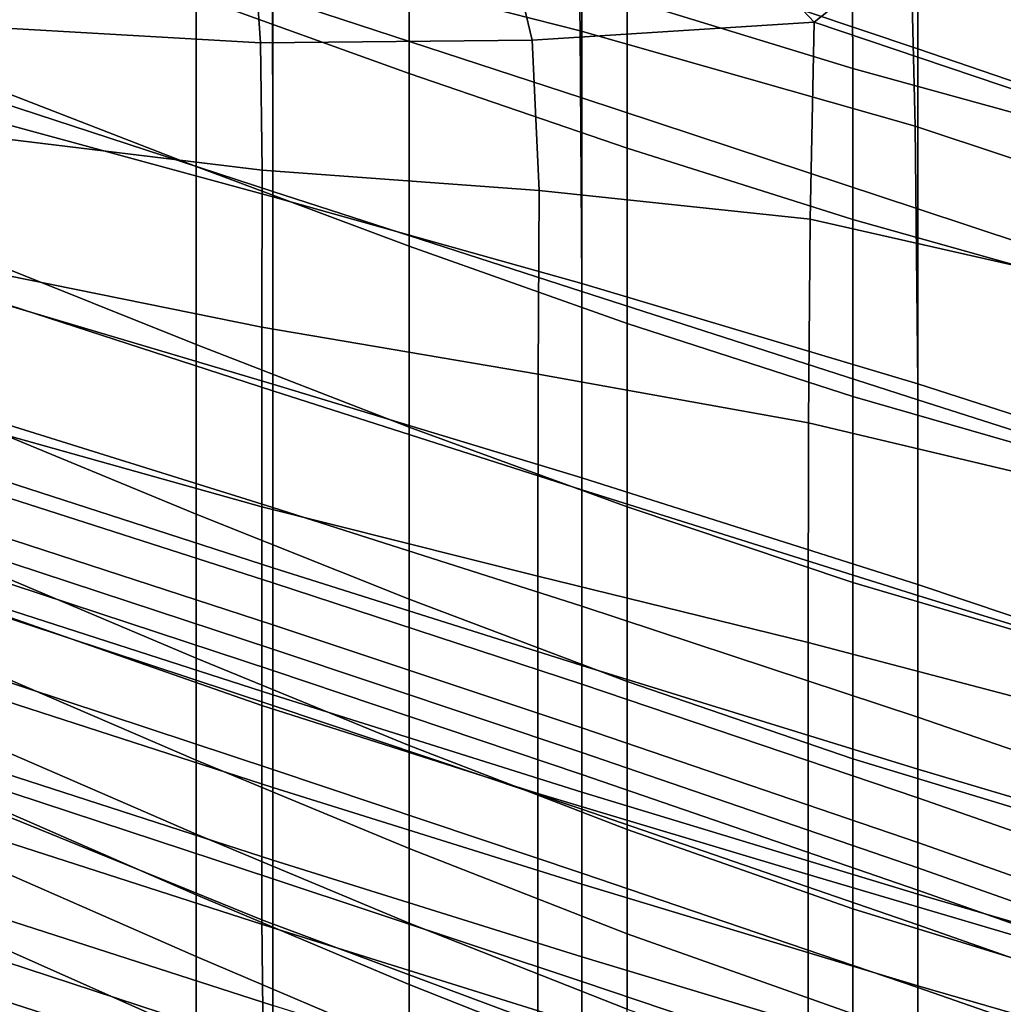
# Model space of a CAD drawing. Extents: x -0.359 to 0.344, y -0.37 to 0.339.
# Drawn here: x -0.213 to -0.2, y -0.241 to -0.228 of the extents above; entities that cross this region are included whole.
import ezdxf

# ---------------------------------------------------------------- set-up
doc = ezdxf.new("R2010")
doc.units = 0

msp = doc.modelspace()

# ---------------------------------------------------------------- linework, layer by layer
for points in [[(-0.209298, -0.226671, 0.269714), (-0.205191, -0.227715, 0.269722), (-0.205256, -0.223659, 0.273825), (-0.209314, -0.222724, 0.273946)], [(-0.205191, -0.227715, 0.269722), (-0.200716, -0.228992, 0.269732), (-0.200814, -0.224954, 0.273555), (-0.205256, -0.223659, 0.273825)], [(-0.195734, -0.230647, 0.26974), (-0.1958, -0.226909, 0.273072), (-0.200814, -0.224954, 0.273555), (-0.200716, -0.228992, 0.269732)], [(-0.209292, -0.227257, 0.255264), (-0.209292, -0.225074, 0.257634), (-0.205169, -0.226446, 0.257662), (-0.205169, -0.228613, 0.255286)], [(-0.205169, -0.225056, 0.259184), (-0.200683, -0.226588, 0.259246), (-0.200683, -0.227958, 0.257717), (-0.205169, -0.226446, 0.257662)], [(-0.207472, -0.226323, 0.838566), (-0.210313, -0.225321, 0.838126), (-0.210313, -0.227257, 0.838126), (-0.207472, -0.228288, 0.838566)], [(-0.201976, -0.225535, 0.823051), (-0.200591, -0.22643, 0.824824), (-0.202066, -0.227599, 0.82516), (-0.203482, -0.226095, 0.822961)], [(-0.204577, -0.225625, 0.83889), (-0.204562, -0.227294, 0.839017), (-0.20155, -0.228221, 0.839475), (-0.201557, -0.226536, 0.839349)], [(-0.209298, -0.226671, 0.269714), (-0.213174, -0.225712, 0.269711), (-0.213174, -0.228877, 0.266461), (-0.209292, -0.229936, 0.266477)], [(-0.195713, -0.227538, 0.26025), (-0.195713, -0.22832, 0.25935), (-0.200683, -0.226588, 0.259246), (-0.200683, -0.225787, 0.26014)], [(-0.209292, -0.229861, 0.252484), (-0.213174, -0.228594, 0.252479), (-0.213174, -0.225983, 0.255257), (-0.209292, -0.227257, 0.255264)], [(-0.206156, -0.226482, 0.82259), (-0.203482, -0.226095, 0.822961), (-0.202066, -0.227599, 0.82516), (-0.205832, -0.227841, 0.824442)], [(-0.210313, -0.229527, 0.838126), (-0.210313, -0.227257, 0.838126), (-0.21312, -0.226209, 0.837703), (-0.21312, -0.228443, 0.837703)], [(-0.207472, -0.226323, 0.838566), (-0.207472, -0.228288, 0.838566), (-0.204562, -0.229286, 0.839017), (-0.204562, -0.227294, 0.839017)], [(-0.205169, -0.228613, 0.255286), (-0.205169, -0.226446, 0.257662), (-0.200683, -0.227958, 0.257717), (-0.200683, -0.230095, 0.255331)], [(-0.19815, -0.227395, 0.826023), (-0.198494, -0.228809, 0.826398), (-0.202066, -0.227599, 0.82516), (-0.200591, -0.22643, 0.824824)], [(-0.209539, -0.226655, 0.822082), (-0.209458, -0.227876, 0.823861), (-0.213174, -0.227664, 0.823327), (-0.213174, -0.226573, 0.821581)], [(-0.209539, -0.226655, 0.822082), (-0.206156, -0.226482, 0.82259), (-0.205832, -0.227841, 0.824442), (-0.209458, -0.227876, 0.823861)], [(-0.198403, -0.22739, 0.839809), (-0.201557, -0.226536, 0.839349), (-0.20155, -0.228221, 0.839475), (-0.1984, -0.229088, 0.839935)], [(-0.195713, -0.22832, 0.25935), (-0.195713, -0.229657, 0.257809), (-0.200683, -0.227958, 0.257717), (-0.200683, -0.226588, 0.259246)], [(-0.209298, -0.226671, 0.269714), (-0.209292, -0.229936, 0.266477), (-0.205169, -0.231092, 0.266524), (-0.205191, -0.227715, 0.269722)], [(-0.207472, -0.230593, 0.838566), (-0.207472, -0.228288, 0.838566), (-0.210313, -0.227257, 0.838126), (-0.210313, -0.229527, 0.838126)], [(-0.209292, -0.229861, 0.252484), (-0.209292, -0.227257, 0.255264), (-0.205169, -0.228613, 0.255286), (-0.205169, -0.2312, 0.2525)], [(-0.204562, -0.227294, 0.839017), (-0.204562, -0.229286, 0.839017), (-0.20155, -0.230237, 0.839475), (-0.20155, -0.228221, 0.839475)], [(-0.205736, -0.229848, 0.825818), (-0.205832, -0.227841, 0.824442), (-0.202066, -0.227599, 0.82516), (-0.202119, -0.230232, 0.826431)], [(-0.19862, -0.231027, 0.827091), (-0.202119, -0.230232, 0.826431), (-0.202066, -0.227599, 0.82516), (-0.198494, -0.228809, 0.826398)], [(-0.209434, -0.229578, 0.825246), (-0.213174, -0.229122, 0.824708), (-0.213174, -0.227664, 0.823327), (-0.209458, -0.227876, 0.823861)], [(-0.205191, -0.227715, 0.269722), (-0.205169, -0.231092, 0.266524), (-0.200683, -0.23243, 0.266619), (-0.200716, -0.228992, 0.269732)], [(-0.209434, -0.229578, 0.825246), (-0.209458, -0.227876, 0.823861), (-0.205832, -0.227841, 0.824442), (-0.205736, -0.229848, 0.825818)], [(-0.195713, -0.231744, 0.255406), (-0.200683, -0.230095, 0.255331), (-0.200683, -0.227958, 0.257717), (-0.195713, -0.229657, 0.257809)], [(-0.207472, -0.230593, 0.838566), (-0.204562, -0.231625, 0.839017), (-0.204562, -0.229286, 0.839017), (-0.207472, -0.228288, 0.838566)], [(-0.1984, -0.229088, 0.839935), (-0.20155, -0.228221, 0.839475), (-0.20155, -0.230237, 0.839475), (-0.1984, -0.231122, 0.839935)], [(-0.210313, -0.231907, 0.838126), (-0.210313, -0.229527, 0.838126), (-0.21312, -0.228443, 0.837703), (-0.21312, -0.230785, 0.837703)], [(-0.209292, -0.229861, 0.252484), (-0.209292, -0.232525, 0.249734), (-0.213174, -0.231264, 0.249731), (-0.213174, -0.228594, 0.252479)], [(-0.205169, -0.2312, 0.2525), (-0.205169, -0.228613, 0.255286), (-0.200683, -0.230095, 0.255331), (-0.200683, -0.232646, 0.252533)], [(-0.209292, -0.229936, 0.266477), (-0.213174, -0.228877, 0.266461), (-0.213174, -0.231284, 0.26412), (-0.209292, -0.232435, 0.264134)], [(-0.195734, -0.230647, 0.26974), (-0.200716, -0.228992, 0.269732), (-0.200683, -0.23243, 0.266619), (-0.195713, -0.234036, 0.266777)], [(-0.209438, -0.231674, 0.82635), (-0.213174, -0.230918, 0.82582), (-0.213174, -0.229122, 0.824708), (-0.209434, -0.229578, 0.825246)], [(-0.204562, -0.231625, 0.839017), (-0.20155, -0.232603, 0.839475), (-0.20155, -0.230237, 0.839475), (-0.204562, -0.229286, 0.839017)], [(-0.207472, -0.233011, 0.838566), (-0.207472, -0.230593, 0.838566), (-0.210313, -0.229527, 0.838126), (-0.210313, -0.231907, 0.838126)], [(-0.209438, -0.231674, 0.82635), (-0.209434, -0.229578, 0.825246), (-0.205736, -0.229848, 0.825818), (-0.20575, -0.232302, 0.826886)], [(-0.209292, -0.229861, 0.252484), (-0.205169, -0.2312, 0.2525), (-0.205169, -0.233847, 0.249745), (-0.209292, -0.232525, 0.249734)], [(-0.20575, -0.232302, 0.826886), (-0.205736, -0.229848, 0.825818), (-0.202119, -0.230232, 0.826431), (-0.202139, -0.232955, 0.827419)], [(-0.209292, -0.229936, 0.266477), (-0.209292, -0.232435, 0.264134), (-0.205169, -0.233687, 0.264177), (-0.205169, -0.231092, 0.266524)], [(-0.195713, -0.234236, 0.252587), (-0.200683, -0.232646, 0.252533), (-0.200683, -0.230095, 0.255331), (-0.195713, -0.231744, 0.255406)], [(-0.198634, -0.233784, 0.827943), (-0.202139, -0.232955, 0.827419), (-0.202119, -0.230232, 0.826431), (-0.19862, -0.231027, 0.827091)], [(-0.1984, -0.233511, 0.839935), (-0.1984, -0.231122, 0.839935), (-0.20155, -0.230237, 0.839475), (-0.20155, -0.232603, 0.839475)], [(-0.207472, -0.233011, 0.838566), (-0.204562, -0.234076, 0.839017), (-0.204562, -0.231625, 0.839017), (-0.207472, -0.230593, 0.838566)], [(-0.210313, -0.231907, 0.838126), (-0.21312, -0.230785, 0.837703), (-0.21312, -0.233015, 0.837703), (-0.210313, -0.234173, 0.838126)], [(-0.209438, -0.231674, 0.82635), (-0.209439, -0.234074, 0.827285), (-0.213174, -0.233027, 0.826757), (-0.213174, -0.230918, 0.82582)], [(-0.205169, -0.231092, 0.266524), (-0.205169, -0.233687, 0.264177), (-0.200683, -0.235113, 0.264261), (-0.200683, -0.23243, 0.266619)], [(-0.205169, -0.2312, 0.2525), (-0.200683, -0.232646, 0.252533), (-0.200683, -0.235258, 0.249765), (-0.205169, -0.233847, 0.249745)], [(-0.209292, -0.232525, 0.249734), (-0.209292, -0.234888, 0.247456), (-0.213174, -0.233632, 0.247454), (-0.213174, -0.231264, 0.249731)], [(-0.209292, -0.234086, 0.262588), (-0.209292, -0.232435, 0.264134), (-0.213174, -0.231284, 0.26412), (-0.213174, -0.232874, 0.262575)], [(-0.209438, -0.231674, 0.82635), (-0.20575, -0.232302, 0.826886), (-0.205754, -0.235001, 0.827809), (-0.209439, -0.234074, 0.827285)], [(-0.204562, -0.234076, 0.839017), (-0.20155, -0.235084, 0.839475), (-0.20155, -0.232603, 0.839475), (-0.204562, -0.231625, 0.839017)], [(-0.207472, -0.233011, 0.838566), (-0.210313, -0.231907, 0.838126), (-0.210313, -0.234173, 0.838126), (-0.207472, -0.23531, 0.838566)], [(-0.20575, -0.232302, 0.826886), (-0.202139, -0.232955, 0.827419), (-0.202146, -0.235887, 0.828317), (-0.205754, -0.235001, 0.827809)], [(-0.209292, -0.234086, 0.262588), (-0.205169, -0.235401, 0.262627), (-0.205169, -0.233687, 0.264177), (-0.209292, -0.232435, 0.264134)], [(-0.195713, -0.234036, 0.266777), (-0.200683, -0.23243, 0.266619), (-0.200683, -0.235113, 0.264261), (-0.195713, -0.236784, 0.264402)], [(-0.209292, -0.232525, 0.249734), (-0.205169, -0.233847, 0.249745), (-0.205169, -0.236195, 0.247461), (-0.209292, -0.234888, 0.247456)], [(-0.1984, -0.236016, 0.839935), (-0.1984, -0.233511, 0.839935), (-0.20155, -0.232603, 0.839475), (-0.20155, -0.235084, 0.839475)], [(-0.195713, -0.234236, 0.252587), (-0.195713, -0.236789, 0.249799), (-0.200683, -0.235258, 0.249765), (-0.200683, -0.232646, 0.252533)], [(-0.209292, -0.23509, 0.261645), (-0.209292, -0.234086, 0.262588), (-0.213174, -0.232874, 0.262575), (-0.213174, -0.233842, 0.261633)], [(-0.209439, -0.234074, 0.827285), (-0.209439, -0.236729, 0.828142), (-0.213174, -0.235422, 0.827613), (-0.213174, -0.233027, 0.826757)], [(-0.210313, -0.234173, 0.838126), (-0.21312, -0.233015, 0.837703), (-0.21312, -0.234911, 0.837703), (-0.210313, -0.236098, 0.838126)], [(-0.207472, -0.233011, 0.838566), (-0.207472, -0.23531, 0.838566), (-0.204562, -0.236407, 0.839017), (-0.204562, -0.234076, 0.839017)], [(-0.198634, -0.233784, 0.827943), (-0.198639, -0.236809, 0.828797), (-0.202146, -0.235887, 0.828317), (-0.202139, -0.232955, 0.827419)], [(-0.209292, -0.236587, 0.246089), (-0.213174, -0.235334, 0.246088), (-0.213174, -0.233632, 0.247454), (-0.209292, -0.234888, 0.247456)], [(-0.205169, -0.235401, 0.262627), (-0.200683, -0.236884, 0.262704), (-0.200683, -0.235113, 0.264261), (-0.205169, -0.233687, 0.264177)], [(-0.209292, -0.23509, 0.261645), (-0.213174, -0.233842, 0.261633), (-0.213174, -0.234385, 0.261102), (-0.209292, -0.235653, 0.261113)], [(-0.205169, -0.233847, 0.249745), (-0.200683, -0.235258, 0.249765), (-0.200683, -0.237577, 0.247471), (-0.205169, -0.236195, 0.247461)], [(-0.209439, -0.234074, 0.827285), (-0.205754, -0.235001, 0.827809), (-0.205754, -0.237903, 0.828668), (-0.209439, -0.236729, 0.828142)], [(-0.209292, -0.23509, 0.261645), (-0.205169, -0.236444, 0.261681), (-0.205169, -0.235401, 0.262627), (-0.209292, -0.234086, 0.262588)], [(-0.204562, -0.234076, 0.839017), (-0.204562, -0.236407, 0.839017), (-0.20155, -0.237443, 0.839475), (-0.20155, -0.235084, 0.839475)], [(-0.207472, -0.23531, 0.838566), (-0.210313, -0.234173, 0.838126), (-0.210313, -0.236098, 0.838126), (-0.207472, -0.237263, 0.838566)], [(-0.209292, -0.235653, 0.261113), (-0.213174, -0.234385, 0.261102), (-0.213174, -0.2347, 0.26079), (-0.209292, -0.235976, 0.260802)], [(-0.209292, -0.236263, 0.260517), (-0.209292, -0.235976, 0.260802), (-0.213174, -0.2347, 0.26079), (-0.213174, -0.234982, 0.260506)], [(-0.209292, -0.236728, 0.260041), (-0.209292, -0.236263, 0.260517), (-0.213174, -0.234982, 0.260506), (-0.213174, -0.235446, 0.26003)], [(-0.210313, -0.237458, 0.838126), (-0.210313, -0.236098, 0.838126), (-0.21312, -0.234911, 0.837703), (-0.21312, -0.236254, 0.837703)], [(-0.209292, -0.236587, 0.246089), (-0.209292, -0.234888, 0.247456), (-0.205169, -0.236195, 0.247461), (-0.205169, -0.237885, 0.246091)], [(-0.205754, -0.235001, 0.827809), (-0.202146, -0.235887, 0.828317), (-0.202146, -0.238987, 0.829177), (-0.205754, -0.237903, 0.828668)], [(-0.209292, -0.23509, 0.261645), (-0.209292, -0.235653, 0.261113), (-0.205169, -0.237026, 0.261149), (-0.205169, -0.236444, 0.261681)], [(-0.1984, -0.236016, 0.839935), (-0.20155, -0.235084, 0.839475), (-0.20155, -0.237443, 0.839475), (-0.1984, -0.238396, 0.839935)], [(-0.195713, -0.238598, 0.262833), (-0.195713, -0.236784, 0.264402), (-0.200683, -0.235113, 0.264261), (-0.200683, -0.236884, 0.262704)], [(-0.195713, -0.236789, 0.249799), (-0.195713, -0.239059, 0.247488), (-0.200683, -0.237577, 0.247471), (-0.200683, -0.235258, 0.249765)], [(-0.209292, -0.237823, 0.245405), (-0.213174, -0.23657, 0.245405), (-0.213174, -0.235334, 0.246088), (-0.209292, -0.236587, 0.246089)], [(-0.207472, -0.23531, 0.838566), (-0.207472, -0.237263, 0.838566), (-0.204562, -0.238385, 0.839017), (-0.204562, -0.236407, 0.839017)], [(-0.205169, -0.236444, 0.261681), (-0.200683, -0.237961, 0.261755), (-0.200683, -0.236884, 0.262704), (-0.205169, -0.235401, 0.262627)], [(-0.209439, -0.239592, 0.829013), (-0.213174, -0.238075, 0.828482), (-0.213174, -0.235422, 0.827613), (-0.209439, -0.236729, 0.828142)], [(-0.209292, -0.236728, 0.260041), (-0.213174, -0.235446, 0.26003), (-0.213174, -0.236303, 0.259143), (-0.209292, -0.237584, 0.259153)], [(-0.209292, -0.235653, 0.261113), (-0.209292, -0.235976, 0.260802), (-0.205169, -0.237357, 0.260836), (-0.205169, -0.237026, 0.261149)], [(-0.198639, -0.236809, 0.828797), (-0.198639, -0.240023, 0.829658), (-0.202146, -0.238987, 0.829177), (-0.202146, -0.235887, 0.828317)], [(-0.209292, -0.236263, 0.260517), (-0.205169, -0.237649, 0.260551), (-0.205169, -0.237357, 0.260836), (-0.209292, -0.235976, 0.260802)], [(-0.207472, -0.238639, 0.838566), (-0.207472, -0.237263, 0.838566), (-0.210313, -0.236098, 0.838126), (-0.210313, -0.237458, 0.838126)], [(-0.205169, -0.237885, 0.246091), (-0.205169, -0.236195, 0.247461), (-0.200683, -0.237577, 0.247471), (-0.200683, -0.23925, 0.246095)], [(-0.209292, -0.237584, 0.259153), (-0.213174, -0.236303, 0.259143), (-0.213174, -0.237767, 0.257625), (-0.209292, -0.239045, 0.257634)], [(-0.210313, -0.238446, 0.838126), (-0.210313, -0.237458, 0.838126), (-0.21312, -0.236254, 0.837703), (-0.21312, -0.237232, 0.837703)], [(-0.209292, -0.236728, 0.260041), (-0.205169, -0.238114, 0.260074), (-0.205169, -0.237649, 0.260551), (-0.209292, -0.236263, 0.260517)], [(-0.205169, -0.236444, 0.261681), (-0.205169, -0.237026, 0.261149), (-0.200683, -0.23856, 0.26122), (-0.200683, -0.237961, 0.261755)], [(-0.204562, -0.236407, 0.839017), (-0.204562, -0.238385, 0.839017), (-0.20155, -0.239443, 0.839475), (-0.20155, -0.237443, 0.839475)], [(-0.209292, -0.237823, 0.245405), (-0.209292, -0.238793, 0.245177), (-0.213174, -0.237541, 0.245177), (-0.213174, -0.23657, 0.245405)], [(-0.209292, -0.237823, 0.245405), (-0.209292, -0.236587, 0.246089), (-0.205169, -0.237885, 0.246091), (-0.205169, -0.239116, 0.245405)], [(-0.209439, -0.239592, 0.829013), (-0.209439, -0.236729, 0.828142), (-0.205754, -0.237903, 0.828668), (-0.205754, -0.240968, 0.82954)], [(-0.209292, -0.236728, 0.260041), (-0.209292, -0.237584, 0.259153), (-0.205169, -0.238966, 0.259184), (-0.205169, -0.238114, 0.260074)], [(-0.195713, -0.2397, 0.261877), (-0.195713, -0.238598, 0.262833), (-0.200683, -0.236884, 0.262704), (-0.200683, -0.237961, 0.261755)], [(-0.205169, -0.237026, 0.261149), (-0.205169, -0.237357, 0.260836), (-0.200683, -0.238899, 0.260906), (-0.200683, -0.23856, 0.26122)], [(-0.210313, -0.238446, 0.838126), (-0.21312, -0.237232, 0.837703), (-0.21312, -0.238035, 0.837703), (-0.210313, -0.239257, 0.838126)], [(-0.207472, -0.238639, 0.838566), (-0.204562, -0.239777, 0.839017), (-0.204562, -0.238385, 0.839017), (-0.207472, -0.237263, 0.838566)], [(-0.205169, -0.237649, 0.260551), (-0.200683, -0.239194, 0.26062), (-0.200683, -0.238899, 0.260906), (-0.205169, -0.237357, 0.260836)], [(-0.207472, -0.239637, 0.838566), (-0.207472, -0.238639, 0.838566), (-0.210313, -0.237458, 0.838126), (-0.210313, -0.238446, 0.838126)], [(-0.1984, -0.238396, 0.839935), (-0.20155, -0.237443, 0.839475), (-0.20155, -0.239443, 0.839475), (-0.1984, -0.240414, 0.839935)], [(-0.209292, -0.238793, 0.245177), (-0.209292, -0.239698, 0.245177), (-0.213174, -0.238446, 0.245177), (-0.213174, -0.237541, 0.245177)], [(-0.209292, -0.237584, 0.259153), (-0.209292, -0.239045, 0.257634), (-0.205169, -0.240417, 0.257662), (-0.205169, -0.238966, 0.259184)], [(-0.195713, -0.240703, 0.246101), (-0.200683, -0.23925, 0.246095), (-0.200683, -0.237577, 0.247471), (-0.195713, -0.239059, 0.247488)], [(-0.209292, -0.241324, 0.255264), (-0.209292, -0.239045, 0.257634), (-0.213174, -0.237767, 0.257625), (-0.213174, -0.240051, 0.255257)], [(-0.205169, -0.238114, 0.260074), (-0.200683, -0.239656, 0.26014), (-0.200683, -0.239194, 0.26062), (-0.205169, -0.237649, 0.260551)], [(-0.209292, -0.237823, 0.245405), (-0.205169, -0.239116, 0.245405), (-0.205169, -0.240085, 0.245177), (-0.209292, -0.238793, 0.245177)], [(-0.205754, -0.240968, 0.82954), (-0.205754, -0.237903, 0.828668), (-0.202146, -0.238987, 0.829177), (-0.202146, -0.242215, 0.830051)], [(-0.205169, -0.239116, 0.245405), (-0.205169, -0.237885, 0.246091), (-0.200683, -0.23925, 0.246095), (-0.200683, -0.240472, 0.245407)], [(-0.210313, -0.239257, 0.838126), (-0.21312, -0.238035, 0.837703), (-0.21312, -0.238853, 0.837703), (-0.210313, -0.240083, 0.838126)], [(-0.195713, -0.2397, 0.261877), (-0.200683, -0.237961, 0.261755), (-0.200683, -0.23856, 0.26122), (-0.195713, -0.240312, 0.261338)], [(-0.209408, -0.242453, 0.829946), (-0.213129, -0.240783, 0.829416), (-0.213174, -0.238075, 0.828482), (-0.209439, -0.239592, 0.829013)], [(-0.205169, -0.238114, 0.260074), (-0.205169, -0.238966, 0.259184), (-0.200683, -0.240497, 0.259246), (-0.200683, -0.239656, 0.26014)], [(-0.204562, -0.239777, 0.839017), (-0.20155, -0.240847, 0.839475), (-0.20155, -0.239443, 0.839475), (-0.204562, -0.238385, 0.839017)], [(-0.209292, -0.240737, 0.245177), (-0.213174, -0.239485, 0.245177), (-0.213174, -0.238446, 0.245177), (-0.209292, -0.239698, 0.245177)], [(-0.207472, -0.239637, 0.838566), (-0.210313, -0.238446, 0.838126), (-0.210313, -0.239257, 0.838126), (-0.207472, -0.240455, 0.838566)], [(-0.195713, -0.240312, 0.261338), (-0.200683, -0.23856, 0.26122), (-0.200683, -0.238899, 0.260906), (-0.195713, -0.240655, 0.261022)], [(-0.207472, -0.239637, 0.838566), (-0.204562, -0.240784, 0.839017), (-0.204562, -0.239777, 0.839017), (-0.207472, -0.238639, 0.838566)], [(-0.209292, -0.238793, 0.245177), (-0.205169, -0.240085, 0.245177), (-0.205169, -0.24099, 0.245177), (-0.209292, -0.239698, 0.245177)], [(-0.210313, -0.24112, 0.838126), (-0.210313, -0.240083, 0.838126), (-0.21312, -0.238853, 0.837703), (-0.21312, -0.239874, 0.837703)], [(-0.195713, -0.24095, 0.260733), (-0.195713, -0.240655, 0.261022), (-0.200683, -0.238899, 0.260906), (-0.200683, -0.239194, 0.26062)], [(-0.209292, -0.241324, 0.255264), (-0.205169, -0.24268, 0.255286), (-0.205169, -0.240417, 0.257662), (-0.209292, -0.239045, 0.257634)], [(-0.205169, -0.238966, 0.259184), (-0.205169, -0.240417, 0.257662), (-0.200683, -0.241929, 0.257717), (-0.200683, -0.240497, 0.259246)], [(-0.198639, -0.243345, 0.830532), (-0.202146, -0.242215, 0.830051), (-0.202146, -0.238987, 0.829177), (-0.198639, -0.240023, 0.829658)], [(-0.205169, -0.239116, 0.245405), (-0.200683, -0.240472, 0.245407), (-0.200683, -0.241438, 0.245177), (-0.205169, -0.240085, 0.245177)], [(-0.195713, -0.241406, 0.26025), (-0.195713, -0.24095, 0.260733), (-0.200683, -0.239194, 0.26062), (-0.200683, -0.239656, 0.26014)], [(-0.207472, -0.240455, 0.838566), (-0.210313, -0.239257, 0.838126), (-0.210313, -0.240083, 0.838126), (-0.207472, -0.241291, 0.838566)], [(-0.195713, -0.24191, 0.245408), (-0.200683, -0.240472, 0.245407), (-0.200683, -0.23925, 0.246095), (-0.195713, -0.240703, 0.246101)], [(-0.209292, -0.241829, 0.245177), (-0.213174, -0.240578, 0.245177), (-0.213174, -0.239485, 0.245177), (-0.209292, -0.240737, 0.245177)], [(-0.1984, -0.241829, 0.839935), (-0.1984, -0.240414, 0.839935), (-0.20155, -0.239443, 0.839475), (-0.20155, -0.240847, 0.839475)], [(-0.209408, -0.242453, 0.829946), (-0.209439, -0.239592, 0.829013), (-0.205754, -0.240968, 0.82954), (-0.205736, -0.243981, 0.830473)], [(-0.209292, -0.240737, 0.245177), (-0.209292, -0.239698, 0.245177), (-0.205169, -0.24099, 0.245177), (-0.205169, -0.242029, 0.245177)], [(-0.207472, -0.239637, 0.838566), (-0.207472, -0.240455, 0.838566), (-0.204562, -0.241608, 0.839017), (-0.204562, -0.240784, 0.839017)], [(-0.195713, -0.241406, 0.26025), (-0.200683, -0.239656, 0.26014), (-0.200683, -0.240497, 0.259246), (-0.195713, -0.242229, 0.25935)], [(-0.210313, -0.24231, 0.838126), (-0.210313, -0.24112, 0.838126), (-0.21312, -0.239874, 0.837703), (-0.21312, -0.241045, 0.837703)], [(-0.204562, -0.240784, 0.839017), (-0.20155, -0.241862, 0.839475), (-0.20155, -0.240847, 0.839475), (-0.204562, -0.239777, 0.839017)], [(-0.209292, -0.243957, 0.252484), (-0.209292, -0.241324, 0.255264), (-0.213174, -0.240051, 0.255257), (-0.213174, -0.24269, 0.252479)], [(-0.207472, -0.242342, 0.838566), (-0.207472, -0.241291, 0.838566), (-0.210313, -0.240083, 0.838126), (-0.210313, -0.24112, 0.838126)], [(-0.205169, -0.240085, 0.245177), (-0.200683, -0.241438, 0.245177), (-0.200683, -0.242343, 0.245177), (-0.205169, -0.24099, 0.245177)], [(-0.207472, -0.240455, 0.838566), (-0.207472, -0.241291, 0.838566), (-0.204562, -0.242451, 0.839017), (-0.204562, -0.241608, 0.839017)], [(-0.205169, -0.24268, 0.255286), (-0.200683, -0.244162, 0.255331), (-0.200683, -0.241929, 0.257717), (-0.205169, -0.240417, 0.257662)], [(-0.195713, -0.24191, 0.245408), (-0.195713, -0.242871, 0.245177), (-0.200683, -0.241438, 0.245177), (-0.200683, -0.240472, 0.245407)], [(-0.195713, -0.242229, 0.25935), (-0.200683, -0.240497, 0.259246), (-0.200683, -0.241929, 0.257717), (-0.195713, -0.243628, 0.257809)], [(-0.209292, -0.241829, 0.245177), (-0.209292, -0.242896, 0.245177), (-0.213174, -0.241645, 0.245177), (-0.213174, -0.240578, 0.245177)]]:
    msp.add_3dface(points)

doc.saveas('drawing.dxf')
